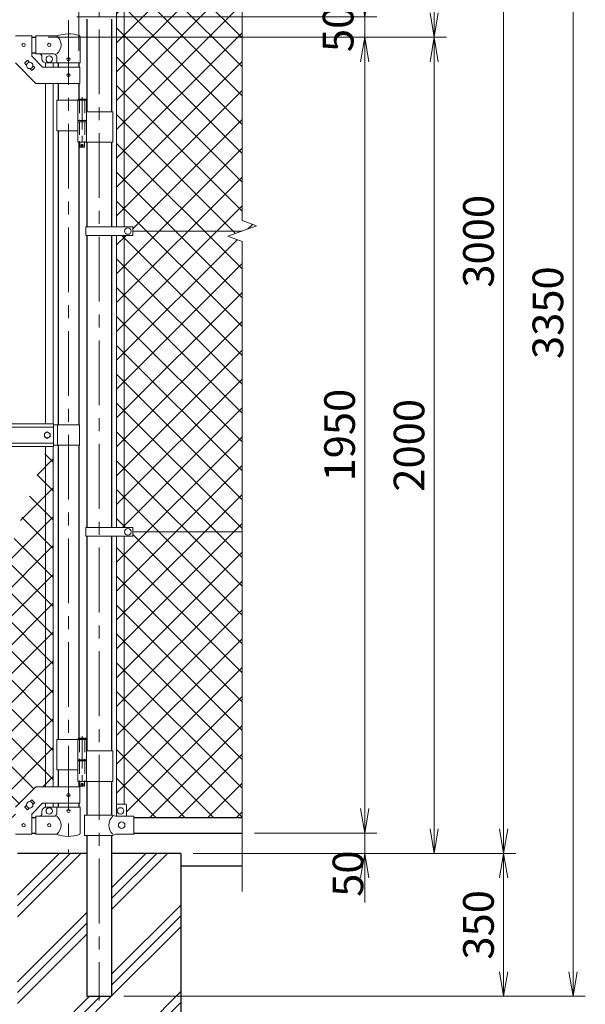
# Model space of a CAD drawing. Units: millimetres. Extents: x 12600 to 25200, y 0 to 8910.
# Drawn here: x 16257 to 17642, y 2979 to 5392 of the extents above; entities that cross this region are included whole.
import ezdxf

# ---------------------------------------------------------------- set-up
doc = ezdxf.new("R2010")
doc.units = ezdxf.units.MM
doc.header["$LTSCALE"] = 5
doc.header["$MEASUREMENT"] = 0
doc.linetypes.add('CENTER', pattern=[50.8, 31.75, -6.35, 6.35, -6.35])
doc.linetypes.add('DASHED', pattern=[19.05, 12.7, -6.35])
doc.layers.get('Defpoints').update_dxf_attribs({"color": 8})
for name, color, linetype in [('D-BGD', 7, 'Continuous'), ('D-STR1', 1, 'Continuous'), ('D-STR4', 7, 'Continuous')]:
    doc.layers.add(name, color=color, linetype=linetype)
for name, color, linetype, lineweight in [('D-BMK', 2, 'CENTER', 13), ('D-DCR-HCH', 7, 'Continuous', 13), ('D-STR-DIM', 7, 'Continuous', 13), ('D-STR-TXT', 7, 'Continuous', 13), ('D-STR2', 7, 'Continuous', 13), ('D-STR3', 3, 'Continuous', 13)]:
    doc.layers.add(name, color=color, linetype=linetype, lineweight=lineweight)
doc.styles.add('ゴシック', font='txt')
doc.dimstyles.new('STYLE', dxfattribs={"dimscale": 30, "dimtxt": 2.5, "dimasz": 2, "dimexe": 1, "dimexo": 1, "dimgap": 0.8, "dimtad": 1, "dimdsep": 46, "dimtxsty": 'ゴシック', "dimblk": 'OPEN', "dimcen": 1e-08, "dimclrd": 256, "dimclre": 256, "dimclrt": 256, "dimadec": 0, "dimazin": 2, "dimtfac": 1, "dimtmove": 2, "dimatfit": 3, "dimldrblk": 'OPEN', "dimfxl": 1, "dimtolj": 1, "dimtzin": 0, "dimlwd": -1, "dimlwe": -1, "dimarcsym": 0})

# ---------------------------------------------------------------- blocks, each defined once
blk = doc.blocks.new('_Open')
at = {"color": 0, "linetype": 'ByBlock', "lineweight": -2}
for p, q in [((-1, 0.167), (0, 0)), ((-1, -0.167), (0, 0)), ((0, 0), (-1, 0))]:
    blk.add_line(p, q, dxfattribs=at)
blk = doc.blocks.new('*D4')
at = {"layer": 'D-STR-DIM'}
for p, q in [((17101.6, 3458.8), (17101.6, 3518.8)), ((16831.6, 3398.8), (17131.6, 3398.8)), ((17101.6, 3348.8), (17101.6, 3398.8)), ((16681.6, 3348.8), (17131.6, 3348.8)), ((17101.6, 3288.8), (17101.6, 3228.8))]:
    blk.add_line(p, q, dxfattribs=at)
at = {"layer": 'Defpoints', "color": 0}
for p in [(16801.6, 3398.8), (17101.6, 3398.8), (16651.6, 3348.8)]:
    blk.add_point(p, dxfattribs=at)
at = {"layer": 'D-STR-DIM', "xscale": 60, "yscale": 60, "zscale": 60}
for p, rotation in [((17101.6, 3398.8), 270), ((17101.6, 3348.8), 90)]:
    blk.add_blockref('_Open', p, dxfattribs=dict(at, rotation=rotation))
at = {"layer": 'D-STR-DIM', "insert": (17060.6, 3299.3), "char_height": 75, "attachment_point": 5, "rotation": 90, "style": 'ゴシック'}
blk.add_mtext('\\A1;50', dxfattribs=at)
blk = doc.blocks.new('*D5')
at = {"layer": 'D-STR-DIM'}
for p, q in [((16326.5, 5348.8), (17131.6, 5348.8)), ((17101.6, 3458.8), (17101.6, 5288.8)), ((16831.6, 3398.8), (17131.6, 3398.8))]:
    blk.add_line(p, q, dxfattribs=at)
at = {"layer": 'Defpoints', "color": 0}
for p in [(16296.5, 5348.8), (17101.6, 5348.8), (16801.6, 3398.8)]:
    blk.add_point(p, dxfattribs=at)
at = {"layer": 'D-STR-DIM', "xscale": 60, "yscale": 60, "zscale": 60}
for p, rotation in [((17101.6, 5348.8), 90), ((17101.6, 3398.8), 270)]:
    blk.add_blockref('_Open', p, dxfattribs=dict(at, rotation=rotation))
at = {"layer": 'D-STR-DIM', "insert": (17040.1, 4373.8), "char_height": 75, "attachment_point": 5, "rotation": 90, "style": 'ゴシック'}
blk.add_mtext('\\A1;1950', dxfattribs=at)
blk = doc.blocks.new('*D6')
at = {"layer": 'D-STR-DIM'}
for p, q in [((16831.6, 6348.8), (17471.6, 6348.8)), ((17441.6, 3408.8), (17441.6, 6288.8)), ((16681.6, 3348.8), (17471.6, 3348.8))]:
    blk.add_line(p, q, dxfattribs=at)
at = {"layer": 'Defpoints', "color": 0}
for p in [(16801.6, 6348.8), (17441.6, 6348.8), (16651.6, 3348.8)]:
    blk.add_point(p, dxfattribs=at)
at = {"layer": 'D-STR-DIM', "xscale": 60, "yscale": 60, "zscale": 60}
for p, rotation in [((17441.6, 6348.8), 90), ((17441.6, 3348.8), 270)]:
    blk.add_blockref('_Open', p, dxfattribs=dict(at, rotation=rotation))
at = {"layer": 'D-STR-DIM', "insert": (17380.1, 4848.8), "char_height": 75, "attachment_point": 5, "rotation": 90, "style": 'ゴシック'}
blk.add_mtext('\\A1;3000', dxfattribs=at)
blk = doc.blocks.new('*D7')
at = {"layer": 'D-STR-DIM'}
for p, q in [((16831.6, 6348.8), (17641.6, 6348.8)), ((17611.6, 3058.8), (17611.6, 6288.8)), ((16511.9, 2998.8), (17641.6, 2998.8))]:
    blk.add_line(p, q, dxfattribs=at)
at = {"layer": 'Defpoints', "color": 0}
for p in [(16801.6, 6348.8), (17611.6, 6348.8), (16481.9, 2998.8)]:
    blk.add_point(p, dxfattribs=at)
at = {"layer": 'D-STR-DIM', "xscale": 60, "yscale": 60, "zscale": 60}
for p, rotation in [((17611.6, 6348.8), 90), ((17611.6, 2998.8), 270)]:
    blk.add_blockref('_Open', p, dxfattribs=dict(at, rotation=rotation))
at = {"layer": 'D-STR-DIM', "insert": (17550.1, 4673.8), "char_height": 75, "attachment_point": 5, "rotation": 90, "style": 'ゴシック'}
blk.add_mtext('\\A1;3350', dxfattribs=at)
blk = doc.blocks.new('*D8')
at = {"layer": 'D-STR-DIM'}
for p, q in [((16681.6, 3348.8), (17471.6, 3348.8)), ((17441.6, 3288.8), (17441.6, 3058.8)), ((16511.9, 2998.8), (17471.6, 2998.8))]:
    blk.add_line(p, q, dxfattribs=at)
at = {"layer": 'Defpoints', "color": 0}
for p in [(16651.6, 3348.8), (16481.9, 2998.8), (17441.6, 2998.8)]:
    blk.add_point(p, dxfattribs=at)
at = {"layer": 'D-STR-DIM', "xscale": 60, "yscale": 60, "zscale": 60}
for p, rotation in [((17441.6, 3348.8), 90), ((17441.6, 2998.8), 270)]:
    blk.add_blockref('_Open', p, dxfattribs=dict(at, rotation=rotation))
at = {"layer": 'D-STR-DIM', "insert": (17380.1, 3173.8), "char_height": 75, "attachment_point": 5, "rotation": 90, "style": 'ゴシック'}
blk.add_mtext('\\A1;350', dxfattribs=at)
blk = doc.blocks.new('*D20')
at = {"layer": 'D-STR-DIM'}
for p, q in [((17101.6, 5458.8), (17101.6, 5518.8)), ((16396.6, 5398.8), (17131.6, 5398.8)), ((17101.6, 5398.8), (17101.6, 5348.8)), ((16326.5, 5348.8), (17131.6, 5348.8)), ((17101.6, 5288.8), (17101.6, 5228.8))]:
    blk.add_line(p, q, dxfattribs=at)
at = {"layer": 'Defpoints', "color": 0}
for p in [(16366.6, 5398.8), (16296.5, 5348.8), (17101.6, 5348.8)]:
    blk.add_point(p, dxfattribs=at)
at = {"layer": 'D-STR-DIM', "xscale": 60, "yscale": 60, "zscale": 60}
for p, rotation in [((17101.6, 5398.8), 270), ((17101.6, 5348.8), 90)]:
    blk.add_blockref('_Open', p, dxfattribs=dict(at, rotation=rotation))
at = {"layer": 'D-STR-DIM', "insert": (17036.6, 5369.2), "char_height": 75, "attachment_point": 5, "rotation": 90, "style": 'ゴシック'}
blk.add_mtext('\\A1;50', dxfattribs=at)
blk = doc.blocks.new('*D21')
at = {"layer": 'D-STR-DIM'}
for p, q in [((16831.6, 6348.8), (17301.6, 6348.8)), ((17271.6, 6288.8), (17271.6, 5408.8)), ((16326.5, 5348.8), (17301.6, 5348.8))]:
    blk.add_line(p, q, dxfattribs=at)
at = {"layer": 'Defpoints', "color": 0}
for p in [(16801.6, 6348.8), (16296.5, 5348.8), (17271.6, 5348.8)]:
    blk.add_point(p, dxfattribs=at)
at = {"layer": 'D-STR-DIM', "xscale": 60, "yscale": 60, "zscale": 60}
for p, rotation in [((17271.6, 6348.8), 90), ((17271.6, 5348.8), 270)]:
    blk.add_blockref('_Open', p, dxfattribs=dict(at, rotation=rotation))
at = {"layer": 'D-STR-DIM', "insert": (17210.1, 5848.8), "char_height": 75, "attachment_point": 5, "rotation": 90, "style": 'ゴシック'}
blk.add_mtext('\\A1;1000', dxfattribs=at)
blk = doc.blocks.new('*D22')
at = {"layer": 'D-STR-DIM'}
for p, q in [((16326.5, 5348.8), (17301.6, 5348.8)), ((17271.6, 5288.8), (17271.6, 3408.8)), ((16681.6, 3348.8), (17301.6, 3348.8))]:
    blk.add_line(p, q, dxfattribs=at)
at = {"layer": 'Defpoints', "color": 0}
for p in [(16296.5, 5348.8), (16651.6, 3348.8), (17271.6, 3348.8)]:
    blk.add_point(p, dxfattribs=at)
at = {"layer": 'D-STR-DIM', "xscale": 60, "yscale": 60, "zscale": 60}
for p, rotation in [((17271.6, 5348.8), 90), ((17271.6, 3348.8), 270)]:
    blk.add_blockref('_Open', p, dxfattribs=dict(at, rotation=rotation))
at = {"layer": 'D-STR-DIM', "insert": (17210.1, 4348.8), "char_height": 75, "attachment_point": 5, "rotation": 90, "style": 'ゴシック'}
blk.add_mtext('\\A1;2000', dxfattribs=at)
blk = doc.blocks.new('*D39')
at = {"layer": 'D-STR-DIM'}
for p, q in [((15456.9, 5315.8), (15456.9, 6628.8)), ((16401.9, 5315.8), (16401.9, 6628.8)), ((15516.9, 6598.8), (16341.9, 6598.8))]:
    blk.add_line(p, q, dxfattribs=at)
at = {"layer": 'Defpoints', "color": 0}
for p in [(16401.9, 6598.8), (15456.9, 5285.8), (16401.9, 5285.8)]:
    blk.add_point(p, dxfattribs=at)
at = {"layer": 'D-STR-DIM', "xscale": 60, "yscale": 60, "zscale": 60, "rotation": 180}
blk.add_blockref('_Open', (15456.9, 6598.8), dxfattribs=at)
at = {"layer": 'D-STR-DIM', "xscale": 60, "yscale": 60, "zscale": 60}
blk.add_blockref('_Open', (16401.9, 6598.8), dxfattribs=at)
at = {"layer": 'D-STR-DIM', "insert": (15929.4, 6688.8), "char_height": 75, "attachment_point": 5, "style": 'ゴシック'}
blk.add_mtext('\\A1;945', dxfattribs=at)

msp = doc.modelspace()

# ---------------------------------------------------------------- hatches: boundary and pattern name
at = {"layer": 'D-DCR-HCH'}
h = msp.add_hatch(dxfattribs=at)
h.set_pattern_fill('PLAST', color=256, scale=600, angle=45)
h.set_pattern_definition([(45, (26493.13, 36557.47), (-106.066, 106.066), []), (45, (26479.88, 36570.73), (-106.066, 106.066), []), (45, (26466.62, 36583.99), (-106.066, 106.066), [])])
h.paths.add_polyline_path([(16651.638, 3348.839), (16481.888, 3348.839), (16481.888, 2998.839), (16421.388, 2998.839), (16421.388, 3348.839), (16251.638, 3348.839), (16251.638, 2698.839), (16651.638, 2698.839)])
at = {"layer": 'D-STR2'}
h = msp.add_hatch(dxfattribs=at)
h.set_pattern_fill('ANSI37', color=256, scale=400)
h.set_pattern_definition([(45, (13188.96, 50), (-35.35534, 35.35534), []), (135, (13188.96, 50), (-35.35534, -35.35534), [])])
h.paths.add_polyline_path([(16513.138, 6277.839), (16494.138, 6277.839), (16494.138, 5621.139), (16513.138, 5621.139)])
h.paths.add_polyline_path([(16801.638, 6310.839), (16536.638, 6310.839), (16536.638, 6307.839), (16518.638, 6307.839), (16518.638, 6278.839, -0.41421356), (16517.638, 6277.839), (16513.138, 6277.839), (16513.138, 5621.139), (16534.138, 5621.139), (16534.138, 5610.839), (16801.638, 5610.839)])
h.paths.add_polyline_path([(16801.638, 5610.839), (16534.138, 5610.839), (16534.138, 5600.539), (16513.138, 5600.539), (16513.138, 4884.339), (16533.638, 4884.339), (16533.638, 4873.839), (16801.638, 4873.839), (16836.876, 4886.665), (16801.638, 4899.491)])
h.paths.add_polyline_path([(16513.138, 5600.539), (16494.138, 5600.539), (16494.138, 4884.339), (16513.138, 4884.339)])
h.paths.add_polyline_path([(16801.638, 4848.187), (16766.399, 4861.013), (16801.638, 4873.839), (16533.638, 4873.839), (16533.638, 4863.339), (16513.138, 4863.339), (16513.138, 4147.339), (16533.638, 4147.339), (16533.638, 4136.839), (16801.638, 4136.839)])
h.paths.add_polyline_path([(16513.138, 4863.339), (16494.138, 4863.339), (16494.138, 4147.339), (16513.138, 4147.339)])
h.paths.add_polyline_path([(16801.638, 4136.839), (16533.638, 4136.839), (16533.638, 4126.339), (16513.138, 4126.339), (16513.138, 3469.939), (16516.638, 3469.939, -0.41421356), (16518.638, 3467.939), (16518.638, 3439.939), (16536.638, 3439.939), (16536.638, 3436.839), (16801.638, 3436.839)])
h.paths.add_polyline_path([(16513.138, 4126.339), (16494.138, 4126.339), (16494.138, 3469.262, -0.21525044), (16495.638, 3469.939), (16513.138, 3469.939)])
h = msp.add_hatch(dxfattribs=at)
h.set_pattern_fill('ANSI37', color=256, scale=400)
h.set_pattern_definition([(45, (-3534.523, 917.47), (-35.35534, 35.35534), []), (135, (-3534.523, 917.47), (-35.35534, -35.35534), [])])
h.paths.add_polyline_path([(16338.988, 4346.339), (16325.226, 4346.339), (16319.988, 4331.947), (16319.988, 3511.889), (16338.988, 3511.889)])
h.paths.add_polyline_path([(16319.988, 4331.947), (15994.195, 3436.839), (16246.488, 3436.839), (16246.488, 3461.889), (16296.488, 3511.889), (16319.988, 3511.889)])

# ---------------------------------------------------------------- linework, layer by layer
at = {"layer": 'D-BGD'}
msp.add_line((16651.638, 3318.839), (16801.638, 3318.839), dxfattribs=at)
at = {"layer": 'D-BMK'}
for p, q in [((16451.638, 6384.078), (16451.638, 2988.263)), ((16376.488, 5390.572), (16376.488, 3352.177))]:
    msp.add_line(p, q, dxfattribs=at)
at = {"layer": 'D-BMK', "ltscale": 0.5}
for p, q in [((16409.908, 5202.256), (16409.908, 5077.372)), ((16406.283, 5084.339), (16413.534, 5084.339)), ((16410.047, 3636.256), (16410.047, 3511.372)), ((16406.421, 3518.339), (16413.673, 3518.339))]:
    msp.add_line(p, q, dxfattribs=at)
at = {"layer": 'D-STR-DIM'}
for p, q in [((16801.638, 4899.491), (16801.638, 6411.839)), ((16836.876, 4886.665), (16801.638, 4899.491)), ((16766.399, 4861.013), (16836.876, 4886.665)), ((16801.638, 4848.187), (16766.399, 4861.013)), ((16801.638, 3255.839), (16801.638, 4848.187))]:
    msp.add_line(p, q, dxfattribs=at)
at = {"layer": 'D-STR1'}
for p, q in [((16421.388, 5392.939), (16421.388, 5166.339)), ((16481.888, 5392.939), (16481.888, 5166.339)), ((16286.488, 5348.839), (16296.488, 5348.839)), ((16286.488, 5310.839), (16296.488, 5310.839)), ((16351.088, 5285.839), (16351.088, 5275.789)), ((16401.888, 5285.839), (16401.888, 5275.789)), ((16351.088, 5235.789), (16351.088, 5194.339)), ((16401.888, 5235.789), (16401.888, 5197.339)), ((16351.088, 5119.339), (16351.088, 4398.839)), ((16401.888, 5091.339), (16401.888, 4398.839)), ((16421.388, 5091.339), (16421.388, 4884.339)), ((16481.888, 5091.339), (16481.888, 4884.339)), ((16421.388, 4863.339), (16421.388, 4147.339)), ((16481.888, 4863.339), (16481.888, 4147.339)), ((16351.088, 4348.839), (16351.088, 3628.339)), ((16401.888, 4348.839), (16401.888, 3631.339)), ((16421.388, 4126.339), (16421.388, 3600.339)), ((16481.888, 4126.339), (16481.888, 3600.339)), ((16351.088, 3553.339), (16351.088, 3511.889)), ((16401.888, 3525.339), (16401.888, 3511.889)), ((16421.388, 3525.339), (16421.388, 3442.939)), ((16481.888, 3525.339), (16481.888, 3442.939)), ((16351.088, 3471.889), (16351.088, 3461.839)), ((16401.888, 3471.889), (16401.888, 3461.839)), ((16286.488, 3436.839), (16296.488, 3436.839)), ((16536.638, 3436.839), (16801.638, 3436.839)), ((16286.488, 3398.839), (16296.488, 3398.839)), ((16421.388, 3392.939), (16421.388, 2998.839)), ((16481.888, 3392.939), (16481.888, 2998.839)), ((16536.638, 3398.839), (16801.638, 3398.839)), ((16421.388, 2998.839), (16481.888, 2998.839))]:
    msp.add_line(p, q, dxfattribs=at)
at = {"layer": 'D-STR3'}
for p, q in [((16494.138, 5600.539), (16494.138, 4884.339)), ((16513.138, 5600.539), (16513.138, 4884.339)), ((16286.488, 5352.039), (16246.488, 5352.039)), ((16286.488, 5352.039), (16286.488, 5302.357)), ((16296.488, 5351.839), (16347.938, 5351.839)), ((16296.488, 5351.839), (16296.488, 5307.839)), ((16405.038, 5285.839), (16405.038, 5349.531)), ((16296.488, 5307.839), (16340.938, 5307.839)), ((16296.488, 5235.789), (16246.488, 5285.789)), ((16275.477, 5291.456), (16269.82, 5285.799)), ((16273.536, 5280.669), (16269.82, 5284.385)), ((16280.607, 5287.74), (16276.891, 5291.456)), ((16313.056, 5275.789), (16286.488, 5302.357)), ((16311.488, 5300.839), (16311.488, 5295.839)), ((16319.988, 5285.839), (16319.988, 5275.789)), ((16347.938, 5285.839), (16321.488, 5285.839)), ((16338.988, 5285.839), (16338.988, 5275.789)), ((16347.938, 5285.839), (16347.938, 5300.839)), ((16405.038, 5285.839), (16347.938, 5285.839)), ((16286.084, 5268.122), (16282.368, 5271.837)), ((16293.155, 5273.778), (16287.498, 5268.122)), ((16293.155, 5275.193), (16289.439, 5278.908)), ((16404.188, 5275.789), (16313.056, 5275.789)), ((16404.188, 5275.789), (16404.188, 5235.789)), ((16404.188, 5235.789), (16296.488, 5235.789)), ((16319.988, 5235.789), (16319.988, 4401.339)), ((16338.988, 5235.789), (16338.988, 4401.339)), ((16347.938, 5194.339), (16347.938, 5119.339)), ((16347.938, 5194.339), (16420.708, 5194.339)), ((16399.108, 5194.339), (16399.108, 5144.339)), ((16400.908, 5197.339), (16399.908, 5196.339)), ((16399.908, 5196.339), (16399.908, 5194.339)), ((16419.908, 5196.339), (16399.908, 5196.339)), ((16400.908, 5197.339), (16418.908, 5197.339)), ((16419.908, 5196.339), (16418.908, 5197.339)), ((16419.908, 5196.339), (16419.908, 5194.339)), ((16420.708, 5194.339), (16420.708, 5144.339)), ((16420.708, 5166.339), (16484.938, 5166.339)), ((16484.938, 5166.339), (16484.938, 5091.339)), ((16399.108, 5144.339), (16420.708, 5144.339)), ((16399.108, 5141.339), (16420.708, 5141.339)), ((16399.108, 5141.339), (16399.108, 5091.339)), ((16399.408, 5144.339), (16399.408, 5141.339)), ((16399.408, 5141.339), (16420.408, 5141.339)), ((16420.408, 5144.339), (16420.408, 5141.339)), ((16420.708, 5141.339), (16420.708, 5091.339)), ((16347.938, 5119.339), (16398.886, 5119.339)), ((16399.108, 5091.339), (16484.938, 5091.339)), ((16403.908, 5091.339), (16403.908, 5080.339)), ((16415.908, 5091.339), (16415.908, 5080.339)), ((16404.908, 5079.339), (16403.908, 5080.339)), ((16415.908, 5080.339), (16403.908, 5080.339)), ((16404.908, 5079.339), (16414.908, 5079.339)), ((16414.908, 5079.339), (16415.908, 5080.339)), ((16418.838, 4884.339), (16418.838, 4863.339)), ((16418.838, 4884.339), (16533.638, 4884.339)), ((16533.638, 4884.339), (16533.638, 4863.339)), ((16801.638, 4873.839), (16533.638, 4873.839)), ((16418.838, 4863.339), (16533.638, 4863.339)), ((16494.138, 4863.339), (16494.138, 4147.339)), ((16513.138, 4863.339), (16513.138, 4147.339)), ((15519.388, 4401.339), (16339.388, 4401.339)), ((15519.388, 4393.339), (16339.388, 4393.339)), ((16339.388, 4346.339), (16339.388, 4401.339)), ((16403.488, 4398.839), (16339.388, 4398.839)), ((16349.488, 4398.839), (16349.488, 4348.839)), ((16403.488, 4398.839), (16403.488, 4348.839)), ((15519.388, 4354.339), (16339.388, 4354.339)), ((15519.388, 4346.339), (16339.388, 4346.339)), ((16319.988, 4346.339), (16319.988, 3511.889)), ((16338.988, 4346.339), (16338.988, 3511.889)), ((16403.488, 4348.839), (16339.388, 4348.839)), ((16418.838, 4147.339), (16418.838, 4126.339)), ((16418.838, 4147.339), (16533.638, 4147.339)), ((16418.838, 4126.339), (16533.638, 4126.339)), ((16494.138, 3469.262), (16494.138, 4126.339)), ((16513.138, 3469.939), (16513.138, 4126.339)), ((16533.638, 4147.339), (16533.638, 4126.339)), ((16801.638, 4136.839), (16533.638, 4136.839)), ((16347.938, 3628.339), (16347.938, 3553.339)), ((16347.938, 3628.339), (16420.847, 3628.339)), ((16399.247, 3628.339), (16399.247, 3578.339)), ((16401.047, 3631.339), (16400.047, 3630.339)), ((16400.047, 3630.339), (16400.047, 3628.339)), ((16420.047, 3630.339), (16400.047, 3630.339)), ((16401.047, 3631.339), (16419.047, 3631.339)), ((16420.047, 3630.339), (16419.047, 3631.339)), ((16420.047, 3630.339), (16420.047, 3628.339)), ((16420.847, 3628.339), (16420.847, 3578.339)), ((16420.847, 3600.339), (16485.188, 3600.339)), ((16485.188, 3600.339), (16485.188, 3525.339)), ((16399.247, 3578.339), (16420.847, 3578.339)), ((16399.247, 3575.339), (16420.847, 3575.339)), ((16399.247, 3575.339), (16399.247, 3525.339)), ((16399.547, 3578.339), (16399.547, 3575.339)), ((16399.547, 3575.339), (16420.547, 3575.339)), ((16420.547, 3578.339), (16420.547, 3575.339)), ((16420.847, 3575.339), (16420.847, 3525.339)), ((16347.938, 3553.339), (16399.136, 3553.339)), ((16399.247, 3525.339), (16485.188, 3525.339)), ((16404.047, 3525.339), (16404.047, 3514.339)), ((16416.047, 3525.339), (16416.047, 3514.339)), ((16296.488, 3511.889), (16246.488, 3461.889)), ((16404.188, 3511.889), (16296.488, 3511.889)), ((16405.047, 3513.339), (16404.047, 3514.339)), ((16416.047, 3514.339), (16404.047, 3514.339)), ((16404.188, 3471.889), (16404.188, 3511.889)), ((16405.047, 3513.339), (16415.047, 3513.339)), ((16415.047, 3513.339), (16416.047, 3514.339)), ((16286.084, 3479.556), (16282.368, 3475.84)), ((16293.155, 3473.899), (16287.498, 3479.556)), ((16273.536, 3467.008), (16269.82, 3463.293)), ((16275.477, 3456.222), (16269.82, 3461.878)), ((16280.607, 3459.937), (16276.891, 3456.222)), ((16313.056, 3471.889), (16286.488, 3445.32)), ((16293.155, 3472.485), (16289.439, 3468.769)), ((16311.488, 3446.839), (16311.488, 3451.839)), ((16404.188, 3471.889), (16313.056, 3471.889)), ((16319.988, 3471.889), (16319.988, 3461.839)), ((16347.938, 3461.839), (16321.488, 3461.839)), ((16338.988, 3471.889), (16338.988, 3461.839)), ((16405.038, 3461.839), (16347.938, 3461.839)), ((16347.938, 3461.839), (16347.938, 3446.839)), ((16405.038, 3461.839), (16405.038, 3398.146)), ((16493.638, 3467.939), (16493.638, 3439.939)), ((16495.638, 3469.939), (16516.638, 3469.939)), ((16518.638, 3467.939), (16518.638, 3439.939)), ((16286.488, 3395.639), (16286.488, 3445.32)), ((16296.488, 3439.839), (16340.938, 3439.839)), ((16296.488, 3395.839), (16296.488, 3439.839)), ((16415.538, 3442.939), (16485.438, 3442.939)), ((16415.538, 3442.939), (16415.538, 3392.939)), ((16491.438, 3439.939), (16485.438, 3442.939)), ((16491.438, 3439.939), (16536.638, 3439.939)), ((16536.638, 3395.939), (16536.638, 3439.939)), ((16286.488, 3395.639), (16246.488, 3395.639)), ((16296.488, 3395.839), (16347.938, 3395.839)), ((16415.538, 3392.939), (16485.438, 3392.939)), ((16491.438, 3395.939), (16485.438, 3392.939)), ((16491.438, 3395.939), (16536.638, 3395.939))]:
    msp.add_line(p, q, dxfattribs=at)
at = {"layer": 'D-STR3', "linetype": 'DASHED', "ltscale": 0.5}
for p, q in [((16403.608, 5194.339), (16403.608, 5144.339)), ((16416.208, 5194.339), (16416.208, 5144.339)), ((16403.608, 5141.339), (16403.608, 5091.339)), ((16416.208, 5141.339), (16416.208, 5091.339)), ((16403.747, 3628.339), (16403.747, 3578.339)), ((16416.347, 3628.339), (16416.347, 3578.339)), ((16403.747, 3575.339), (16403.747, 3525.339)), ((16416.347, 3575.339), (16416.347, 3525.339))]:
    msp.add_line(p, q, dxfattribs=at)
at = {"layer": 'D-STR3'}
msp.add_lwpolyline([(16324.388, 4381.939), (16317.373, 4377.889), (16317.373, 4369.789), (16324.388, 4365.739), (16331.402, 4369.789), (16331.402, 4377.889)], close=True, dxfattribs=at)
for centre, radius in [((16266.488, 5329.789), 4), ((16329.488, 5329.839), 4), ((16281.488, 5279.789), 8), ((16329.488, 5294.839), 8), ((16376.488, 5294.839), 4), ((16376.488, 5255.789), 4), ((16409.908, 5084.339), 2.5), ((16521.638, 4873.839), 8), ((16324.388, 4373.839), 7.034), ((16521.638, 4136.839), 8), ((16410.047, 3518.339), 2.5), ((16281.488, 3467.889), 8), ((16376.488, 3491.889), 4), ((16329.488, 3452.839), 8), ((16376.488, 3452.839), 4), ((16503.638, 3452.939), 8), ((16506.638, 3417.939), 8), ((16266.488, 3417.889), 4), ((16329.488, 3417.839), 4)]:
    msp.add_circle(centre, radius, dxfattribs=at)
for centre, radius, start, end in [((16376.488, 5277.107), 80, 70.779489, 110.908403), ((16329.741, 5329.839), 28.55, 309.594185, 50.405815), ((16401.738, 5349.531), 3.3, 0, 70.779489), ((16304.488, 5300.839), 7, 0, 90), ((16340.938, 5300.839), 7, 0, 90), ((16270.528, 5285.092), 1, 135, 225), ((16276.184, 5290.749), 1, 45, 135), ((16321.488, 5295.839), 10, 180, 270), ((16286.791, 5268.829), 1, 225, 315), ((16292.448, 5274.485), 1, 315, 45), ((16286.791, 3478.849), 1, 45, 135), ((16270.528, 3462.585), 1, 135, 225), ((16276.184, 3456.929), 1, 225, 315), ((16292.448, 3473.192), 1, 315, 45), ((16321.488, 3451.839), 10, 90, 180), ((16495.638, 3467.939), 2, 90, 180), ((16516.638, 3467.939), 2, 0, 90), ((16304.488, 3446.839), 7, 270, 0), ((16340.938, 3446.839), 7, 270, 0), ((16329.741, 3417.839), 28.55, 309.594185, 50.405815), ((16504.024, 3417.939), 28.8, 130.191756, 229.808244), ((16376.488, 3470.571), 80, 249.091597, 289.220511), ((16401.738, 3398.146), 3.3, 289.220511, 0)]:
    msp.add_arc(centre, radius, start, end, dxfattribs=at)
at = {"layer": 'D-STR4'}
for p, q in [((16421.388, 3348.839), (16251.638, 3348.839)), ((16651.638, 3348.839), (16481.888, 3348.839)), ((16651.638, 3348.839), (16651.638, 2698.839))]:
    msp.add_line(p, q, dxfattribs=at)

# ---------------------------------------------------------------- dimensions: what is measured, and where the dimension line sits
at = {"layer": 'D-STR-DIM'}
dim = msp.add_linear_dim(base=(16401.888, 6598.839), p1=(15456.888, 5285.839), p2=(16401.888, 5285.839), dimstyle='STYLE', dxfattribs=at)
dim.commit()
dim.dimension.update_dxf_attribs({"geometry": '*D39', "text_midpoint": (15929.388, 6688.822), "dimtype": 160})
for base, p1, p2, picture, middle in [((17271.638, 5348.839), (16801.638, 6348.839), (16296.488, 5348.839), '*D21', (17210.138, 5848.839)), ((17611.638, 6348.839), (16481.888, 2998.839), (16801.638, 6348.839), '*D7', (17550.138, 4673.839)), ((17441.638, 6348.839), (16651.638, 3348.839), (16801.638, 6348.839), '*D6', (17380.138, 4848.839)), ((17101.638, 5348.839), (16801.638, 3398.839), (16296.488, 5348.839), '*D5', (17040.138, 4373.839)), ((17271.638, 3348.839), (16296.488, 5348.839), (16651.638, 3348.839), '*D22', (17210.138, 4348.839)), ((17441.638, 2998.839), (16651.638, 3348.839), (16481.888, 2998.839), '*D8', (17380.138, 3173.839))]:
    dim = msp.add_linear_dim(base=base, p1=p1, p2=p2, angle=90, dimstyle='STYLE', dxfattribs=at)
    dim.commit()
    dim.dimension.update_dxf_attribs({"geometry": picture, "text_midpoint": middle})
for base, p1, p2, picture, middle in [((17101.638, 5348.839), (16366.638, 5398.839), (16296.488, 5348.839), '*D20', (17036.599, 5369.223)), ((17101.638, 3398.839), (16651.638, 3348.839), (16801.638, 3398.839), '*D4', (17060.639, 3299.266))]:
    dim = msp.add_linear_dim(base=base, p1=p1, p2=p2, angle=90, dimstyle='STYLE', dxfattribs=at)
    dim.commit()
    dim.dimension.update_dxf_attribs({"geometry": picture, "text_midpoint": middle, "dimtype": 160})

# ---------------------------------------------------------------- leaders
at = {"layer": 'D-STR-TXT'}
msp.add_leader([(15738.021, 5330.476), (15815.272, 5672.948), (16351.475, 5672.948)], dimstyle='STYLE', override={"dimgap": 0.8, "dimtad": 1}, dxfattribs=at)

doc.saveas('drawing.dxf')
